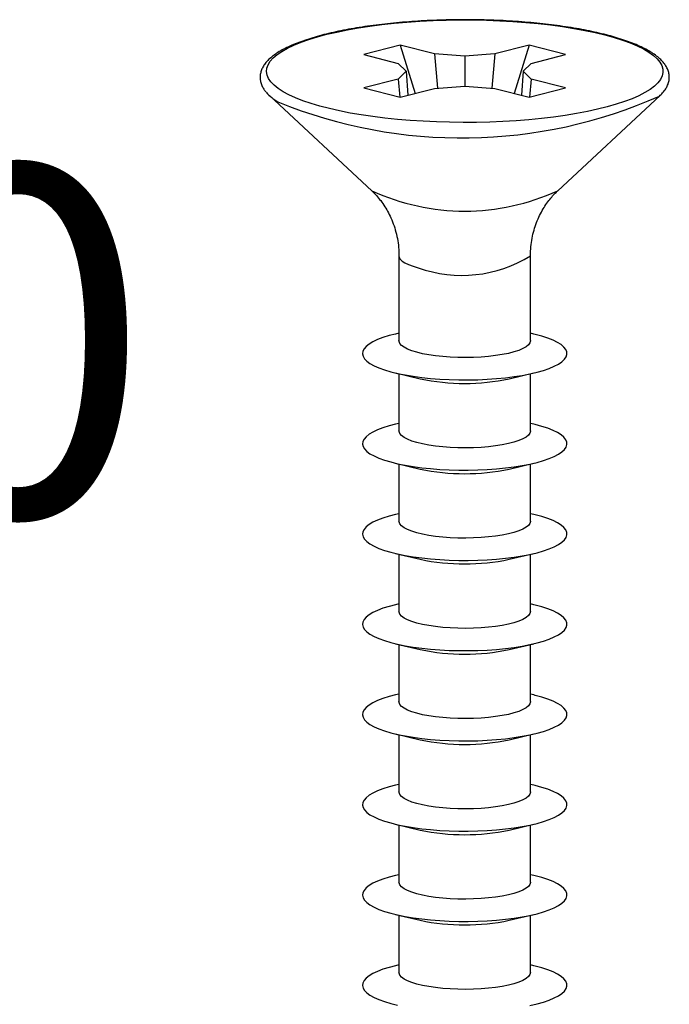
# Model space of a CAD drawing. Units: millimetres. Extents: x -570 to 3397, y -490 to 788.
# Drawn here: x -507 to -496, y 116 to 133 of the extents above; entities that cross this region are included whole.
import ezdxf

# ---------------------------------------------------------------- set-up
doc = ezdxf.new("R2010")
doc.units = ezdxf.units.MM
doc.layers.add('minuteria', color=41, linetype='Continuous')
doc.layers.add('note', color=7, linetype='Continuous')
doc.styles.get("Standard").update_dxf_attribs({"font": 'arial.ttf'})

msp = doc.modelspace()

# ---------------------------------------------------------------- linework, layer by layer
at = {"layer": 'minuteria'}
for p, q in [((-500.7353, 132.89648), (-501.35636, 132.73574)), ((-500.7353, 132.89648), (-500.47788, 132.07031)), ((-500.14926, 132.7448), (-500.7353, 132.89648)), ((-498.52794, 132.89648), (-499.11398, 132.7448)), ((-498.52794, 132.89648), (-498.78535, 132.07031)), ((-497.90687, 132.73574), (-498.52794, 132.89648)), ((-501.35636, 132.73574), (-500.77032, 132.58406)), ((-500.14926, 132.7448), (-500.09637, 132.15904)), ((-499.63162, 132.7089), (-500.14926, 132.7448)), ((-499.11398, 132.7448), (-499.63162, 132.7089)), ((-499.63162, 132.7089), (-499.63162, 132.19127)), ((-499.11398, 132.7448), (-499.16687, 132.15904)), ((-498.49292, 132.58406), (-497.90687, 132.73574)), ((-500.77032, 132.58406), (-500.63162, 132.45009)), ((-498.63162, 132.45009), (-498.49292, 132.58406)), ((-500.63162, 132.45009), (-500.77032, 132.31611)), ((-500.63162, 132.45009), (-500.60371, 132.03775)), ((-498.63162, 132.45009), (-498.65953, 132.03775)), ((-498.49292, 132.31611), (-498.63162, 132.45009)), ((-500.77032, 132.31611), (-501.35636, 132.16443)), ((-500.77032, 132.31611), (-500.74086, 132.00513)), ((-500.14926, 132.15537), (-499.63162, 132.19127)), ((-499.63162, 132.19127), (-499.11398, 132.15537)), ((-498.49292, 132.31611), (-498.52237, 132.00513)), ((-497.90687, 132.16443), (-498.49292, 132.31611)), ((-502.97326, 132.03208), (-501.22341, 130.40365)), ((-501.35636, 132.16443), (-500.7353, 132.00369)), ((-500.7353, 132.00369), (-500.14926, 132.15537)), ((-499.11398, 132.15537), (-498.52794, 132.00369)), ((-498.52794, 132.00369), (-497.90687, 132.16443)), ((-498.03983, 130.40365), (-496.28997, 132.03208)), ((-496.28997, 132.03208), (-496.29869, 132.0241)), ((-500.75662, 129.28881), (-500.75662, 127.83586)), ((-498.50662, 127.83586), (-498.50662, 129.28881)), ((-500.75662, 127.9637), (-500.81599, 127.94958)), ((-498.44725, 127.94958), (-498.50662, 127.9637)), ((-500.81599, 127.28269), (-500.393, 127.18205)), ((-500.75662, 127.26857), (-500.75662, 126.29038)), ((-498.87024, 127.18205), (-498.44725, 127.28269)), ((-498.50662, 126.29038), (-498.50662, 127.26857)), ((-500.75662, 126.41822), (-500.81599, 126.4041)), ((-498.44725, 126.4041), (-498.50662, 126.41822)), ((-500.81599, 125.73721), (-500.393, 125.63657)), ((-500.75662, 125.72309), (-500.75662, 124.7449)), ((-498.87024, 125.63657), (-498.44725, 125.73721)), ((-498.50662, 124.7449), (-498.50662, 125.72309)), ((-500.75662, 124.87274), (-500.81599, 124.85861)), ((-498.44725, 124.85861), (-498.50662, 124.87274)), ((-500.81599, 124.19173), (-500.393, 124.09109)), ((-500.75662, 124.1776), (-500.75662, 123.19942)), ((-498.87024, 124.09109), (-498.44725, 124.19173)), ((-498.50662, 123.19942), (-498.50662, 124.1776)), ((-500.75662, 123.32726), (-500.81599, 123.31313)), ((-498.44725, 123.31313), (-498.50662, 123.32726)), ((-500.81599, 122.64625), (-500.393, 122.5456)), ((-500.75662, 122.63212), (-500.75662, 121.65394)), ((-498.87024, 122.5456), (-498.44725, 122.64625)), ((-498.50662, 121.65394), (-498.50662, 122.63212)), ((-500.75662, 121.78178), (-500.81599, 121.76765)), ((-498.44725, 121.76765), (-498.50662, 121.78178)), ((-500.81599, 121.10077), (-500.393, 121.00012)), ((-500.75662, 121.08664), (-500.75662, 120.10846)), ((-498.87024, 121.00012), (-498.44725, 121.10077)), ((-498.50662, 120.10846), (-498.50662, 121.08664)), ((-500.75662, 120.2363), (-500.81599, 120.22217)), ((-498.44725, 120.22217), (-498.50662, 120.2363)), ((-500.81599, 119.55529), (-500.393, 119.45464)), ((-498.87024, 119.45464), (-498.44725, 119.55529)), ((-500.75662, 119.54116), (-500.75662, 118.56298)), ((-498.50662, 118.56298), (-498.50662, 119.54116)), ((-500.75662, 118.69081), (-500.81599, 118.67669)), ((-498.44725, 118.67669), (-498.50662, 118.69081)), ((-500.81599, 118.0098), (-500.393, 117.90916)), ((-500.75662, 117.99568), (-500.75662, 117.0175)), ((-498.87024, 117.90916), (-498.44725, 118.0098)), ((-498.50662, 117.0175), (-498.50662, 117.99568)), ((-500.75662, 117.14533), (-500.81599, 117.13121)), ((-498.44725, 117.13121), (-498.50662, 117.14533))]:
    msp.add_line(p, q, dxfattribs=at)
at = {"layer": 'minuteria', "flags": 128}
for points in [[(-497.23285, 133.07093), (-497.07638, 133.0276), (-496.93157, 132.98164), (-496.79908, 132.93325), (-496.67952, 132.88265), (-496.57342, 132.83009), (-496.48128, 132.77578), (-496.40351, 132.72), (-496.34048, 132.66298), (-496.29245, 132.60498), (-496.25967, 132.54629), (-496.24227, 132.48715), (-496.24033, 132.42784), (-496.25387, 132.36864), (-496.28282, 132.30981), (-496.32705, 132.25161), (-496.38636, 132.19433), (-496.46048, 132.13821), (-496.54906, 132.08351), (-496.65171, 132.03048), (-496.76796, 131.97937), (-496.89727, 131.93041), (-497.03906, 131.88382), (-497.19268, 131.83981), (-497.35742, 131.79859), (-497.53255, 131.76034), (-497.71725, 131.72524), (-497.91068, 131.69344), (-498.11197, 131.6651), (-498.32019, 131.64034), (-498.5344, 131.61927), (-498.75361, 131.60199), (-498.97683, 131.58859), (-499.20303, 131.57911), (-499.43119, 131.57361), (-499.66027, 131.57211), (-499.88921, 131.57461), (-500.11698, 131.58111), (-500.34254, 131.59157), (-500.56485, 131.60595), (-500.7829, 131.62418), (-500.9957, 131.64618), (-501.20228, 131.67185), (-501.40168, 131.70107), (-501.59302, 131.73371), (-501.7754, 131.76961), (-501.948, 131.80862), (-502.11004, 131.85056), (-502.26076, 131.89523), (-502.39949, 131.94244), (-502.52559, 131.99196), (-502.63848, 132.04357), (-502.73766, 132.09704), (-502.82266, 132.15211), (-502.8931, 132.20855), (-502.94866, 132.26609), (-502.98909, 132.32446), (-503.0142, 132.38342), (-503.02387, 132.44267), (-503.01807, 132.50196), (-502.99681, 132.56101), (-502.9602, 132.61956), (-502.9084, 132.67733), (-502.84165, 132.73407), (-502.76025, 132.78951), (-502.66458, 132.8434), (-502.55507, 132.8955), (-502.43222, 132.94556), (-502.29659, 132.99337), (-502.14881, 133.03869), (-501.98953, 133.08133), (-501.8195, 133.12109), (-501.63949, 133.15779), (-501.45031, 133.19126), (-501.25284, 133.22134), (-501.04796, 133.24791), (-500.83663, 133.27084), (-500.6198, 133.29002), (-500.39846, 133.30537), (-500.17362, 133.31682), (-499.94631, 133.32431), (-499.71756, 133.32781), (-499.48842, 133.32731), (-499.25993, 133.32281), (-499.03314, 133.31432), (-498.80908, 133.3019), (-498.58877, 133.28558), (-498.37322, 133.26545), (-498.16341, 133.24161), (-497.9603, 133.21415), (-497.76482, 133.1832), (-497.57786, 133.14891), (-497.40026, 133.11143), (-497.23285, 133.07093)], [(-500.75662, 129.28878), (-500.75353, 129.26726), (-500.73581, 129.23306), (-500.70258, 129.19966), (-500.65432, 129.1675), (-500.59171, 129.13704), (-500.51562, 129.10872), (-500.42711, 129.08292)], [(-500.81599, 127.94958), (-500.9257, 127.92104), (-501.03033, 127.88834), (-501.12267, 127.85324), (-501.2019, 127.81606), (-501.26734, 127.77713), (-501.3184, 127.73678), (-501.35463, 127.69537), (-501.37573, 127.65326), (-501.3815, 127.61083), (-501.37189, 127.56844), (-501.34698, 127.52647), (-501.30701, 127.48529), (-501.2523, 127.44526), (-501.18336, 127.40673), (-501.10078, 127.37004), (-501.00529, 127.33552), (-500.89772, 127.30346), (-500.77903, 127.27415), (-500.65026, 127.24784), (-500.51253, 127.22477), (-500.36707, 127.20514), (-500.21514, 127.18912), (-500.05808, 127.17686), (-499.89727, 127.16845), (-499.73413, 127.16398), (-499.57009, 127.16348), (-499.40659, 127.16696), (-499.24506, 127.17439), (-499.08694, 127.1857), (-498.9336, 127.20079), (-498.78639, 127.21953), (-498.64662, 127.24176), (-498.51549, 127.26728), (-498.39418, 127.29586), (-498.39418, 127.29586)], [(-498.50662, 127.83586), (-498.50674, 127.83155), (-498.51661, 127.79715), (-498.54213, 127.76329), (-498.58294, 127.73044), (-498.63848, 127.69908), (-498.70795, 127.66964), (-498.79039, 127.64253), (-498.88465, 127.61814), (-498.98938, 127.5968), (-499.10314, 127.57882), (-499.22431, 127.56445), (-499.3512, 127.55388), (-499.48202, 127.54728), (-499.61495, 127.54473), (-499.74811, 127.54626), (-499.87963, 127.55186), (-500.00767, 127.56144), (-500.13044, 127.57488), (-500.2462, 127.59198), (-500.35333, 127.61251), (-500.45034, 127.63617), (-500.53585, 127.66263), (-500.60866, 127.69153), (-500.66776, 127.72245), (-500.71232, 127.75496), (-500.74171, 127.78861), (-500.75551, 127.82292), (-500.75662, 127.83586)], [(-498.39418, 127.29586), (-498.28374, 127.32726), (-498.18515, 127.3612), (-498.09927, 127.39737), (-498.02685, 127.43547), (-497.96854, 127.47516), (-497.92484, 127.51609), (-497.89615, 127.55789), (-497.8827, 127.60021), (-497.88462, 127.64267), (-497.9019, 127.68489), (-497.93438, 127.72651), (-497.98177, 127.76716), (-498.04366, 127.80648), (-498.1195, 127.84413), (-498.20864, 127.87978), (-498.31028, 127.91311), (-498.42353, 127.94383), (-498.44725, 127.94958)], [(-500.81599, 126.4041), (-500.9257, 126.37556), (-501.03033, 126.34286), (-501.12267, 126.30776), (-501.2019, 126.27058), (-501.26734, 126.23165), (-501.3184, 126.1913), (-501.35463, 126.14989), (-501.37573, 126.10778), (-501.3815, 126.06534), (-501.37189, 126.02296), (-501.34698, 125.98099), (-501.30701, 125.93981), (-501.2523, 125.89978), (-501.18336, 125.86125), (-501.10078, 125.82456), (-501.00529, 125.79004), (-500.89772, 125.75798), (-500.77903, 125.72867), (-500.65026, 125.70236), (-500.51253, 125.67929), (-500.36707, 125.65966), (-500.21514, 125.64364), (-500.05808, 125.63137), (-499.89727, 125.62297), (-499.73413, 125.6185), (-499.57009, 125.618), (-499.40659, 125.62148), (-499.24506, 125.62891), (-499.08694, 125.64022), (-498.9336, 125.65531), (-498.78639, 125.67405), (-498.64662, 125.69628), (-498.51549, 125.7218), (-498.39418, 125.75038), (-498.39418, 125.75038)], [(-498.50662, 126.29038), (-498.50674, 126.28607), (-498.51661, 126.25167), (-498.54213, 126.2178), (-498.58294, 126.18496), (-498.63848, 126.1536), (-498.70795, 126.12416), (-498.79039, 126.09705), (-498.88465, 126.07266), (-498.98938, 126.05132), (-499.10314, 126.03334), (-499.22431, 126.01897), (-499.3512, 126.0084), (-499.48202, 126.0018), (-499.61495, 125.99924), (-499.74811, 126.00078), (-499.87963, 126.00638), (-500.00767, 126.01596), (-500.13044, 126.0294), (-500.2462, 126.0465), (-500.35333, 126.06703), (-500.45034, 126.09069), (-500.53585, 126.11715), (-500.60866, 126.14605), (-500.66776, 126.17697), (-500.71232, 126.20948), (-500.74171, 126.24313), (-500.75551, 126.27744), (-500.75662, 126.29038)], [(-498.39418, 125.75038), (-498.28374, 125.78178), (-498.18515, 125.81572), (-498.09927, 125.85189), (-498.02685, 125.88999), (-497.96854, 125.92968), (-497.92484, 125.97061), (-497.89615, 126.01241), (-497.8827, 126.05473), (-497.88462, 126.09719), (-497.9019, 126.13941), (-497.93438, 126.18103), (-497.98177, 126.22168), (-498.04366, 126.261), (-498.1195, 126.29865), (-498.20864, 126.3343), (-498.31028, 126.36763), (-498.42353, 126.39835), (-498.44725, 126.4041)], [(-500.81599, 124.85861), (-500.9257, 124.83008), (-501.03033, 124.79738), (-501.12267, 124.76228), (-501.2019, 124.7251), (-501.26734, 124.68617), (-501.3184, 124.64582), (-501.35463, 124.6044), (-501.37573, 124.5623), (-501.3815, 124.51986), (-501.37189, 124.47748), (-501.34698, 124.43551), (-501.30701, 124.39433), (-501.2523, 124.3543), (-501.18336, 124.31577), (-501.10078, 124.27908), (-501.00529, 124.24456), (-500.89772, 124.2125), (-500.77903, 124.18318), (-500.65026, 124.15688), (-500.51253, 124.13381), (-500.36707, 124.11418), (-500.21514, 124.09816), (-500.05808, 124.08589), (-499.89727, 124.07749), (-499.73413, 124.07302), (-499.57009, 124.07252), (-499.40659, 124.076), (-499.24506, 124.08343), (-499.08694, 124.09474), (-498.9336, 124.10983), (-498.78639, 124.12857), (-498.64662, 124.1508), (-498.51549, 124.17632), (-498.39418, 124.2049), (-498.39418, 124.2049)], [(-498.39418, 124.2049), (-498.28374, 124.2363), (-498.18515, 124.27023), (-498.09927, 124.30641), (-498.02685, 124.34451), (-497.96854, 124.3842), (-497.92484, 124.42512), (-497.89615, 124.46693), (-497.8827, 124.50925), (-497.88462, 124.5517), (-497.9019, 124.59393), (-497.93438, 124.63555), (-497.98177, 124.6762), (-498.04366, 124.71552), (-498.1195, 124.75317), (-498.20864, 124.78882), (-498.31028, 124.82214), (-498.42353, 124.85286), (-498.44725, 124.85861)], [(-498.50662, 124.7449), (-498.50674, 124.74059), (-498.51661, 124.70618), (-498.54213, 124.67232), (-498.58294, 124.63948), (-498.63848, 124.60812), (-498.70795, 124.57868), (-498.79039, 124.55157), (-498.88465, 124.52718), (-498.98938, 124.50584), (-499.10314, 124.48786), (-499.22431, 124.47348), (-499.3512, 124.46292), (-499.48202, 124.45632), (-499.61495, 124.45376), (-499.74811, 124.4553), (-499.87963, 124.46089), (-500.00767, 124.47048), (-500.13044, 124.48392), (-500.2462, 124.50102), (-500.35333, 124.52154), (-500.45034, 124.5452), (-500.53585, 124.57167), (-500.60866, 124.60056), (-500.66776, 124.63149), (-500.71232, 124.664), (-500.74171, 124.69765), (-500.75551, 124.73196), (-500.75662, 124.7449)], [(-500.81599, 123.31313), (-500.9257, 123.2846), (-501.03033, 123.2519), (-501.12267, 123.2168), (-501.2019, 123.17962), (-501.26734, 123.14068), (-501.3184, 123.10033), (-501.35463, 123.05892), (-501.37573, 123.01682), (-501.3815, 122.97438), (-501.37189, 122.93199), (-501.34698, 122.89003), (-501.30701, 122.84885), (-501.2523, 122.80882), (-501.18336, 122.77029), (-501.10078, 122.7336), (-501.00529, 122.69907), (-500.89772, 122.66701), (-500.77903, 122.6377), (-500.65026, 122.6114), (-500.51253, 122.58833), (-500.36707, 122.5687), (-500.21514, 122.55268), (-500.05808, 122.54041), (-499.89727, 122.53201), (-499.73413, 122.52754), (-499.57009, 122.52704), (-499.40659, 122.53052), (-499.24506, 122.53795), (-499.08694, 122.54925), (-498.9336, 122.56435), (-498.78639, 122.58309), (-498.64662, 122.60532), (-498.51549, 122.63083), (-498.39418, 122.65942), (-498.39418, 122.65942)], [(-498.39418, 122.65942), (-498.28374, 122.69082), (-498.18515, 122.72475), (-498.09927, 122.76093), (-498.02685, 122.79903), (-497.96854, 122.83872), (-497.92484, 122.87964), (-497.89615, 122.92145), (-497.8827, 122.96377), (-497.88462, 123.00622), (-497.9019, 123.04845), (-497.93438, 123.09007), (-497.98177, 123.13072), (-498.04366, 123.17004), (-498.1195, 123.20769), (-498.20864, 123.24333), (-498.31028, 123.27666), (-498.42353, 123.30738), (-498.44725, 123.31313)], [(-498.50662, 123.19942), (-498.50674, 123.19511), (-498.51661, 123.1607), (-498.54213, 123.12684), (-498.58294, 123.094), (-498.63848, 123.06264), (-498.70795, 123.0332), (-498.79039, 123.00609), (-498.88465, 122.9817), (-498.98938, 122.96036), (-499.10314, 122.94238), (-499.22431, 122.928), (-499.3512, 122.91744), (-499.48202, 122.91084), (-499.61495, 122.90828), (-499.74811, 122.90981), (-499.87963, 122.91541), (-500.00767, 122.925), (-500.13044, 122.93844), (-500.2462, 122.95554), (-500.35333, 122.97606), (-500.45034, 122.99972), (-500.53585, 123.02619), (-500.60866, 123.05508), (-500.66776, 123.086), (-500.71232, 123.11852), (-500.74171, 123.15217), (-500.75551, 123.18648), (-500.75662, 123.19942)], [(-500.81599, 121.76765), (-500.9257, 121.73912), (-501.03033, 121.70641), (-501.12267, 121.67132), (-501.2019, 121.63414), (-501.26734, 121.5952), (-501.3184, 121.55485), (-501.35463, 121.51344), (-501.37573, 121.47133), (-501.3815, 121.4289), (-501.37189, 121.38651), (-501.34698, 121.34454), (-501.30701, 121.30336), (-501.2523, 121.26333), (-501.18336, 121.22481), (-501.10078, 121.18812), (-501.00529, 121.15359), (-500.89772, 121.12153), (-500.77903, 121.09222), (-500.65026, 121.06592), (-500.51253, 121.04285), (-500.36707, 121.02322), (-500.21514, 121.0072), (-500.05808, 120.99493), (-499.89727, 120.98653), (-499.73413, 120.98205), (-499.57009, 120.98156), (-499.40659, 120.98504), (-499.24506, 120.99246), (-499.08694, 121.00377), (-498.9336, 121.01887), (-498.78639, 121.03761), (-498.64662, 121.05984), (-498.51549, 121.08535), (-498.39418, 121.11394), (-498.39418, 121.11394)], [(-498.39418, 121.11394), (-498.28374, 121.14534), (-498.18515, 121.17927), (-498.09927, 121.21545), (-498.02685, 121.25355), (-497.96854, 121.29324), (-497.92484, 121.33416), (-497.89615, 121.37597), (-497.8827, 121.41828), (-497.88462, 121.46074), (-497.9019, 121.50297), (-497.93438, 121.54459), (-497.98177, 121.58523), (-498.04366, 121.62456), (-498.1195, 121.66221), (-498.20864, 121.69785), (-498.31028, 121.73118), (-498.42353, 121.7619), (-498.44725, 121.76765)], [(-498.50662, 121.65394), (-498.50674, 121.64962), (-498.51661, 121.61522), (-498.54213, 121.58136), (-498.58294, 121.54852), (-498.63848, 121.51716), (-498.70795, 121.48772), (-498.79039, 121.46061), (-498.88465, 121.43621), (-498.98938, 121.41488), (-499.10314, 121.3969), (-499.22431, 121.38252), (-499.3512, 121.37196), (-499.48202, 121.36535), (-499.61495, 121.3628), (-499.74811, 121.36433), (-499.87963, 121.36993), (-500.00767, 121.37952), (-500.13044, 121.39296), (-500.2462, 121.41006), (-500.35333, 121.43058), (-500.45034, 121.45424), (-500.53585, 121.48071), (-500.60866, 121.5096), (-500.66776, 121.54052), (-500.71232, 121.57304), (-500.74171, 121.60669), (-500.75551, 121.641), (-500.75662, 121.65394)], [(-500.81599, 120.22217), (-500.9257, 120.19364), (-501.03033, 120.16093), (-501.12267, 120.12584), (-501.2019, 120.08866), (-501.26734, 120.04972), (-501.3184, 120.00937), (-501.35463, 119.96796), (-501.37573, 119.92585), (-501.3815, 119.88342), (-501.37189, 119.84103), (-501.34698, 119.79906), (-501.30701, 119.75788), (-501.2523, 119.71785), (-501.18336, 119.67933), (-501.10078, 119.64264), (-501.00529, 119.60811), (-500.89772, 119.57605), (-500.77903, 119.54674), (-500.65026, 119.52043), (-500.51253, 119.49736), (-500.36707, 119.47773), (-500.21514, 119.46172), (-500.05808, 119.44945), (-499.89727, 119.44104), (-499.73413, 119.43657), (-499.57009, 119.43607), (-499.40659, 119.43955), (-499.24506, 119.44698), (-499.08694, 119.45829), (-498.9336, 119.47338), (-498.78639, 119.49213), (-498.64662, 119.51435), (-498.51549, 119.53987), (-498.39418, 119.56846), (-498.39418, 119.56846)], [(-498.39418, 119.56846), (-498.28374, 119.59985), (-498.18515, 119.63379), (-498.09927, 119.66997), (-498.02685, 119.70807), (-497.96854, 119.74775), (-497.92484, 119.78868), (-497.89615, 119.83049), (-497.8827, 119.8728), (-497.88462, 119.91526), (-497.9019, 119.95748), (-497.93438, 119.9991), (-497.98177, 120.03975), (-498.04366, 120.07908), (-498.1195, 120.11673), (-498.20864, 120.15237), (-498.31028, 120.1857), (-498.42353, 120.21642), (-498.44725, 120.22217)], [(-498.50662, 120.10846), (-498.50674, 120.10414), (-498.51661, 120.06974), (-498.54213, 120.03588), (-498.58294, 120.00304), (-498.63848, 119.97168), (-498.70795, 119.94224), (-498.79039, 119.91513), (-498.88465, 119.89073), (-498.98938, 119.8694), (-499.10314, 119.85141), (-499.22431, 119.83704), (-499.3512, 119.82648), (-499.48202, 119.81987), (-499.61495, 119.81732), (-499.74811, 119.81885), (-499.87963, 119.82445), (-500.00767, 119.83404), (-500.13044, 119.84747), (-500.2462, 119.86458), (-500.35333, 119.8851), (-500.45034, 119.90876), (-500.53585, 119.93522), (-500.60866, 119.96412), (-500.66776, 119.99504), (-500.71232, 120.02756), (-500.74171, 120.06121), (-500.75551, 120.09552), (-500.75662, 120.10846)], [(-500.81599, 118.67669), (-500.9257, 118.64816), (-501.03033, 118.61545), (-501.12267, 118.58036), (-501.2019, 118.54318), (-501.26734, 118.50424), (-501.3184, 118.46389), (-501.35463, 118.42248), (-501.37573, 118.38037), (-501.3815, 118.33794), (-501.37189, 118.29555), (-501.34698, 118.25358), (-501.30701, 118.2124), (-501.2523, 118.17237), (-501.18336, 118.13384), (-501.10078, 118.09716), (-501.00529, 118.06263), (-500.89772, 118.03057), (-500.77903, 118.00126), (-500.65026, 117.97495), (-500.51253, 117.95188), (-500.36707, 117.93225), (-500.21514, 117.91623), (-500.05808, 117.90397), (-499.89727, 117.89556), (-499.73413, 117.89109), (-499.57009, 117.89059), (-499.40659, 117.89407), (-499.24506, 117.9015), (-499.08694, 117.91281), (-498.9336, 117.9279), (-498.78639, 117.94665), (-498.64662, 117.96887), (-498.51549, 117.99439), (-498.39418, 118.02297), (-498.39418, 118.02297)], [(-498.50662, 118.56298), (-498.50674, 118.55866), (-498.51661, 118.52426), (-498.54213, 118.4904), (-498.58294, 118.45756), (-498.63848, 118.4262), (-498.70795, 118.39675), (-498.79039, 118.36965), (-498.88465, 118.34525), (-498.98938, 118.32391), (-499.10314, 118.30593), (-499.22431, 118.29156), (-499.3512, 118.281), (-499.48202, 118.27439), (-499.61495, 118.27184), (-499.74811, 118.27337), (-499.87963, 118.27897), (-500.00767, 118.28855), (-500.13044, 118.30199), (-500.2462, 118.31909), (-500.35333, 118.33962), (-500.45034, 118.36328), (-500.53585, 118.38974), (-500.60866, 118.41864), (-500.66776, 118.44956), (-500.71232, 118.48207), (-500.74171, 118.51572), (-500.75551, 118.55004), (-500.75662, 118.56298)], [(-498.39418, 118.02297), (-498.28374, 118.05437), (-498.18515, 118.08831), (-498.09927, 118.12449), (-498.02685, 118.16259), (-497.96854, 118.20227), (-497.92484, 118.2432), (-497.89615, 118.285), (-497.8827, 118.32732), (-497.88462, 118.36978), (-497.9019, 118.412), (-497.93438, 118.45362), (-497.98177, 118.49427), (-498.04366, 118.53359), (-498.1195, 118.57124), (-498.20864, 118.60689), (-498.31028, 118.64022), (-498.42353, 118.67094), (-498.44725, 118.67669)], [(-500.81599, 117.13121), (-500.9257, 117.10267), (-501.03033, 117.06997), (-501.12267, 117.03487), (-501.2019, 116.9977), (-501.26734, 116.95876), (-501.3184, 116.91841), (-501.35463, 116.877), (-501.37573, 116.83489), (-501.3815, 116.79246), (-501.37189, 116.75007), (-501.34698, 116.7081), (-501.30701, 116.66692), (-501.2523, 116.62689), (-501.18336, 116.58836), (-501.10078, 116.55167), (-501.00529, 116.51715), (-500.89772, 116.48509), (-500.77903, 116.45578)], [(-498.50662, 117.0175), (-498.50674, 117.01318), (-498.51661, 116.97878), (-498.54213, 116.94492), (-498.58294, 116.91208), (-498.63848, 116.88071), (-498.70795, 116.85127), (-498.79039, 116.82416), (-498.88465, 116.79977), (-498.98938, 116.77843), (-499.10314, 116.76045), (-499.22431, 116.74608), (-499.3512, 116.73551), (-499.48202, 116.72891), (-499.61495, 116.72636), (-499.74811, 116.72789), (-499.87963, 116.73349), (-500.00767, 116.74307), (-500.13044, 116.75651), (-500.2462, 116.77361), (-500.35333, 116.79414), (-500.45034, 116.8178), (-500.53585, 116.84426), (-500.60866, 116.87316), (-500.66776, 116.90408), (-500.71232, 116.93659), (-500.74171, 116.97024), (-500.75551, 117.00456), (-500.75662, 117.0175)], [(-498.39418, 116.47749), (-498.28374, 116.50889), (-498.18515, 116.54283), (-498.09927, 116.579), (-498.02685, 116.6171), (-497.96854, 116.65679), (-497.92484, 116.69772), (-497.89615, 116.73952), (-497.8827, 116.78184), (-497.88462, 116.8243), (-497.9019, 116.86652), (-497.93438, 116.90814), (-497.98177, 116.94879), (-498.04366, 116.98811), (-498.1195, 117.02576), (-498.20864, 117.06141), (-498.31028, 117.09474), (-498.42353, 117.12546), (-498.44725, 117.13121)], [(-498.51549, 116.44891), (-498.39418, 116.47749), (-498.39418, 116.47749)]]:
    msp.add_lwpolyline(points, dxfattribs=at)
at = {"layer": 'minuteria'}
for centre, radius, start, end in [((-502.42444, 132.61266), 0.79813, 221.000725, 239.640152), ((-499.68087, 139.64299), 8.33586, 247.81975, 293.937423), ((-499.63162, 133.85511), 3.80083, 245.241115, 294.758885), ((-499.67968, 131.17127), 2.21807, 250.307269, 301.928743), ((-499.63162, 130.80144), 3.6986, 258.120399, 281.879601), ((-499.63162, 129.25595), 3.6986, 258.120399, 281.879601), ((-499.63162, 127.71047), 3.6986, 258.120399, 281.879601), ((-499.63162, 126.16499), 3.6986, 258.120399, 281.879601), ((-499.63162, 124.61951), 3.6986, 258.120399, 281.879601), ((-499.63162, 123.07403), 3.6986, 258.120399, 281.879601), ((-499.63162, 121.52855), 3.6986, 258.120399, 281.879601)]:
    msp.add_arc(centre, radius, start, end, dxfattribs=at)
for points, knots in [([(-497.20588, 133.07117), (-497.23348, 133.07817), (-497.31385, 133.09855), (-497.45404, 133.1302), (-497.62874, 133.16504), (-497.81125, 133.19679), (-498.00073, 133.22539), (-498.1965, 133.25076), (-498.39782, 133.27282), (-498.60392, 133.29149), (-498.81401, 133.30672), (-499.02727, 133.31844), (-499.24287, 133.32663), (-499.45999, 133.33125), (-499.67776, 133.33228), (-499.89535, 133.32973), (-500.11189, 133.3236), (-500.32655, 133.31391), (-500.53848, 133.30071), (-500.74686, 133.28403), (-500.95088, 133.26393), (-501.14977, 133.2405), (-501.34275, 133.21379), (-501.52909, 133.1839), (-501.70809, 133.15093), (-501.87909, 133.11497), (-502.04148, 133.07611), (-502.19467, 133.03444), (-502.33815, 132.99004), (-502.47145, 132.94295), (-502.59415, 132.89318), (-502.70589, 132.84066), (-502.80634, 132.78522), (-502.89512, 132.72659), (-502.97159, 132.66441), (-503.03255, 132.60077), (-503.07815, 132.53663), (-503.10932, 132.47329), (-503.12831, 132.40724), (-503.13392, 132.33923), (-503.12544, 132.27076), (-503.1034, 132.20501), (-503.07357, 132.14763), (-503.04649, 132.11388), (-503.035, 132.09956)], [0, 0, 0, 0, 0.01302157, 0.0379248, 0.06278309, 0.08759848, 0.11237988, 0.1371343, 0.16186734, 0.18658353, 0.2112866, 0.23597971, 0.26066558, 0.28534661, 0.31002502, 0.33470292, 0.35938188, 0.3840638, 0.40875087, 0.43344545, 0.4581502, 0.48286815, 0.50760288, 0.5323587, 0.55714088, 0.58195599, 0.60681232, 0.63172043, 0.65669389, 0.6817501, 0.70691112, 0.73220366, 0.75765645, 0.78328895, 0.80907725, 0.83479178, 0.85730094, 0.87857114, 0.89889514, 0.920443, 0.94143374, 0.96243401, 0.98405652, 1, 1, 1, 1]), ([(-496.30077, 132.02333), (-496.28143, 132.04131), (-496.23934, 132.08045), (-496.19298, 132.14282), (-496.15811, 132.20847), (-496.13703, 132.27449), (-496.12923, 132.34264), (-496.13573, 132.41147), (-496.15558, 132.4777), (-496.18811, 132.54163), (-496.2336, 132.60399), (-496.29288, 132.66528), (-496.36649, 132.72533), (-496.45412, 132.78356), (-496.55473, 132.83935), (-496.66725, 132.89239), (-496.79083, 132.94262), (-496.92518, 132.99001), (-497.06318, 133.033), (-497.16047, 133.05902), (-497.20588, 133.07117)], [0, 0, 0, 0, 0.051262098, 0.111577598, 0.162693327, 0.21139573, 0.263067323, 0.313160867, 0.363097742, 0.414284195, 0.468055505, 0.524952785, 0.584451573, 0.645331211, 0.70646879, 0.767300228, 0.827747339, 0.88784467, 0.947653486, 1, 1, 1, 1]), ([(-501.22309, 130.40268), (-501.21832, 130.39844), (-501.19191, 130.37499), (-501.13912, 130.31916), (-501.06734, 130.23314), (-500.99781, 130.13331), (-500.93436, 130.02368), (-500.87707, 129.90262), (-500.82755, 129.76777), (-500.78883, 129.62134), (-500.7654, 129.47136), (-500.75534, 129.35991), (-500.7574, 129.29933), (-500.75775, 129.28904)], [0, 0, 0, 0, 0.02060729, 0.11394434, 0.21338459, 0.31883206, 0.41756827, 0.51893911, 0.63363506, 0.74893212, 0.86351572, 0.97682204, 1, 1, 1, 1]), ([(-498.50629, 129.28899), (-498.5064, 129.29144), (-498.50869, 129.34327), (-498.50039, 129.44397), (-498.48088, 129.58811), (-498.4477, 129.72648), (-498.40414, 129.85737), (-498.35136, 129.97924), (-498.29155, 130.09056), (-498.22713, 130.19007), (-498.161, 130.27636), (-498.09864, 130.34703), (-498.06, 130.38396), (-498.04266, 130.40053)], [0, 0, 0, 0, 0.005542566, 0.117297018, 0.227303319, 0.335429805, 0.441514209, 0.545285947, 0.646329963, 0.744084115, 0.837912686, 0.927282664, 1, 1, 1, 1])]:
    msp.add_open_spline(points, degree=3, knots=knots, dxfattribs=at)

# ---------------------------------------------------------------- texts
at = {"layer": 'note', "insert": (-522.71247, 130.82702), "char_height": 6, "width": 85.6948071, "attachment_point": 1}
msp.add_mtext('4x30', dxfattribs=at)

doc.saveas('drawing.dxf')
